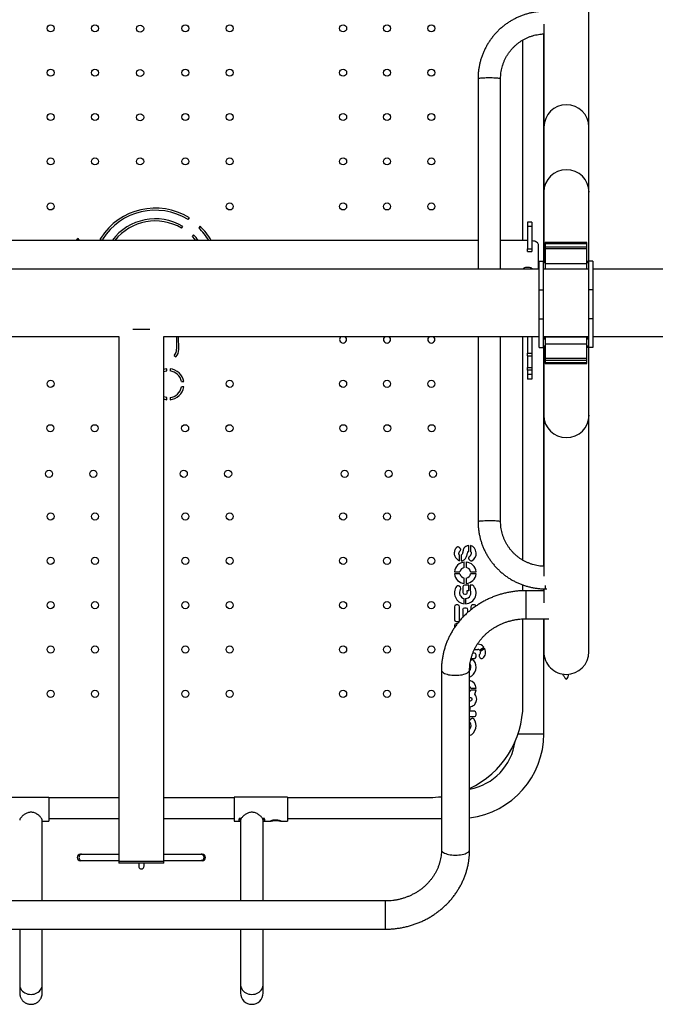
# Model space of a CAD drawing. Units: millimetres. Extents: x 3996 to 10500, y 1730 to 8156.
# Drawn here: x 7140 to 7857, y 3811 to 4921 of the extents above; entities that cross this region are included whole.
import ezdxf

# ---------------------------------------------------------------- set-up
doc = ezdxf.new("R2010")
doc.units = ezdxf.units.MM
doc.header["$LTSCALE"] = 50
doc.linetypes.add('SLD-Continua', pattern=[0])

msp = doc.modelspace()

# ---------------------------------------------------------------- linework, layer by layer
at = {"color": 7, "linetype": 'SLD-Continua', "lineweight": 25}
for p, q in [((7781.9, 4799.8), (7781.9, 4993)), ((7731.1, 4915.9), (7731.1, 4799.8)), ((7707.5, 4671.8), (7707.5, 4898)), ((7731, 4648.7), (7731, 4904.9)), ((7656.9, 4854.4), (7656.9, 4639.7)), ((7682.3, 4639.7), (7682.3, 4854.4)), ((7731.1, 4799.8), (7731.1, 4726.4)), ((7781.9, 4726.4), (7781.9, 4799.8)), ((7731.1, 4726.4), (7731.1, 4648.7)), ((7781.9, 4648.7), (7781.9, 4726.4)), ((7330, 4695.5), (7331.5, 4697.5)), ((7322.7, 4685.7), (7324.1, 4687.7)), ((7343.5, 4688.1), (7342.1, 4686.1)), ((7717.6, 4692.7), (7712.8, 4692.7)), ((7712.8, 4692.7), (7712.8, 4687.7)), ((7717.6, 4687.7), (7712.8, 4687.7)), ((7712.8, 4687.7), (7712.8, 4662.5)), ((7717.6, 4692.7), (7717.6, 4687.7)), ((7717.6, 4687.7), (7717.6, 4662.5)), ((7231.5, 4674.4), (7230.6, 4671.8)), ((7336.2, 4678.2), (7334.7, 4676.3)), ((7656.9, 4671.8), (6898, 4671.8)), ((7206.2, 4674.1), (7204.2, 4672.8)), ((7204.2, 4672.8), (7204.8, 4671.8)), ((7207.8, 4671.8), (7206.2, 4674.1)), ((7233, 4671.8), (7233.6, 4673.1)), ((7712.8, 4671.8), (7682.3, 4671.8)), ((7725, 4639.7), (7725, 4667.4)), ((7779.6, 4669.6), (7732.6, 4669.6)), ((7732.6, 4669.6), (7732.6, 4668.5)), ((7732.6, 4668.5), (7779.6, 4668.5)), ((7732.6, 4668.5), (7732.6, 4664.9)), ((7732.6, 4664.9), (7779.6, 4664.9)), ((7732.6, 4664.9), (7732.6, 4662.8)), ((7779.6, 4668.5), (7779.6, 4669.6)), ((7779.6, 4664.9), (7779.6, 4668.5)), ((7779.6, 4662.8), (7779.6, 4664.9)), ((7712.8, 4662.5), (7717.6, 4662.5)), ((7712.8, 4659.5), (7712.8, 4662.5)), ((7712.8, 4659.5), (7717.6, 4659.5)), ((7717.6, 4662.5), (7717.6, 4659.5)), ((7732.6, 4662.8), (7779.6, 4662.8)), ((7732.6, 4662.8), (7732.6, 4648.7)), ((7779.6, 4648.7), (7779.6, 4662.8)), ((7726, 4648.7), (7730.7, 4648.7)), ((7726, 4616.4), (7726, 4648.7)), ((7730.7, 4616.4), (7730.7, 4648.7)), ((7730.7, 4648.7), (7732.7, 4648.7)), ((7732.7, 4646.7), (7730.7, 4646.7)), ((7732.6, 4646.3), (7732.6, 4645.9)), ((7732.6, 4645.9), (7779.6, 4645.9)), ((7732.6, 4645.9), (7732.6, 4639.7)), ((7732.7, 4648.7), (7732.7, 4646.7)), ((7732.7, 4646.7), (7732.7, 4646.3)), ((7779.5, 4648.7), (7781.5, 4648.7)), ((7779.5, 4646.7), (7779.5, 4648.7)), ((7779.5, 4646.3), (7779.5, 4646.7)), ((7781.5, 4646.7), (7779.5, 4646.7)), ((7779.6, 4645.9), (7779.6, 4646.3)), ((7779.6, 4639.7), (7779.6, 4645.9)), ((7786.3, 4648.7), (7781.5, 4648.7)), ((7781.5, 4648.7), (7781.5, 4616.4)), ((7786.3, 4648.7), (7786.3, 4616.4)), ((7726, 4639.7), (6828.9, 4639.7)), ((7781.5, 4639.7), (7730.7, 4639.7)), ((7732.7, 4639.9), (7732.7, 4639.7)), ((7779.5, 4639.7), (7779.5, 4639.9)), ((8199.2, 4639.7), (7786.3, 4639.7)), ((7726, 4616.4), (7730.7, 4616.4)), ((7726, 4583.4), (7726, 4616.4)), ((7730.7, 4583.4), (7730.7, 4616.4)), ((7786.3, 4616.4), (7781.5, 4616.4)), ((7781.5, 4616.4), (7781.5, 4583.4)), ((7786.3, 4616.4), (7786.3, 4583.4)), ((7726, 4551.2), (7726, 4583.4)), ((7726, 4583.4), (7730.7, 4583.4)), ((7730.7, 4551.2), (7730.7, 4583.4)), ((7786.3, 4583.4), (7781.5, 4583.4)), ((7781.5, 4583.4), (7781.5, 4551.2)), ((7786.3, 4583.4), (7786.3, 4551.2)), ((6828.9, 4563.5), (7252, 4563.5)), ((7252, 4563.5), (7252, 3971.6)), ((7287.1, 4571.6), (7267.7, 4571.6)), ((7302.8, 4563.5), (7726, 4563.5)), ((7302.8, 3971.6), (7302.8, 4563.5)), ((7316.9, 4563.5), (7317.1, 4549.3)), ((7319.5, 4549.3), (7319.3, 4563.5)), ((7656.9, 4563.5), (7656.9, 4354.9)), ((7682.3, 4354.9), (7682.3, 4563.5)), ((7707.5, 4311.4), (7707.5, 4563.5)), ((7712.8, 4563.5), (7712.8, 4545)), ((7717.6, 4563.5), (7717.6, 4545)), ((7730.7, 4563.5), (7781.5, 4563.5)), ((7732.6, 4563.5), (7732.6, 4563.3)), ((7732.6, 4563.3), (7779.6, 4563.3)), ((7732.6, 4563.3), (7732.6, 4562.9)), ((7732.7, 4563.5), (7732.7, 4562.5)), ((7779.5, 4562.5), (7779.5, 4563.5)), ((7779.6, 4563.3), (7779.6, 4563.5)), ((7779.6, 4562.9), (7779.6, 4563.3)), ((7786.3, 4563.5), (8199.2, 4563.5)), ((7730.7, 4562.5), (7732.7, 4562.5)), ((7732.7, 4560.6), (7730.7, 4560.6)), ((7730.7, 4553.2), (7732.7, 4553.2)), ((7732.7, 4562.5), (7732.7, 4560.6)), ((7732.7, 4560.6), (7732.7, 4553.2)), ((7732.7, 4555.5), (7779.5, 4555.5)), ((7732.7, 4553.2), (7732.7, 4551.2)), ((7779.5, 4562.5), (7781.5, 4562.5)), ((7779.5, 4560.6), (7779.5, 4562.5)), ((7781.5, 4560.6), (7779.5, 4560.6)), ((7779.5, 4553.2), (7779.5, 4560.6)), ((7779.5, 4553.2), (7781.5, 4553.2)), ((7779.5, 4551.2), (7779.5, 4553.2)), ((7314.3, 4542.4), (7316.1, 4540.7)), ((7712.8, 4542), (7712.8, 4545)), ((7712.8, 4545), (7717.6, 4545)), ((7712.8, 4542), (7717.6, 4542)), ((7712.8, 4542), (7712.8, 4528.5)), ((7717.6, 4545), (7717.6, 4542)), ((7717.6, 4542), (7717.6, 4528.5)), ((7726, 4551.2), (7730.7, 4551.2)), ((7732.7, 4551.2), (7730.7, 4551.2)), ((7731, 4304.5), (7731, 4551.2)), ((7731.1, 4551.2), (7731.1, 4474.7)), ((7732.6, 4551.2), (7732.6, 4539.1)), ((7781.5, 4551.2), (7779.5, 4551.2)), ((7779.6, 4539.1), (7779.6, 4551.2)), ((7786.3, 4551.2), (7781.5, 4551.2)), ((7781.9, 4474.7), (7781.9, 4551.2)), ((7732.6, 4539.1), (7779.6, 4539.1)), ((7732.6, 4539.1), (7732.6, 4537)), ((7732.6, 4537), (7779.6, 4537)), ((7732.6, 4537), (7732.6, 4534.2)), ((7732.6, 4534.2), (7779.6, 4534.2)), ((7732.6, 4534.2), (7732.6, 4533.2)), ((7732.6, 4533.2), (7779.6, 4533.2)), ((7779.6, 4537), (7779.6, 4539.1)), ((7779.6, 4534.2), (7779.6, 4537)), ((7779.6, 4533.2), (7779.6, 4534.2)), ((7306.1, 4524.8), (7306.1, 4527.2)), ((7309.7, 4527.2), (7309.7, 4524.8)), ((7712.8, 4528.5), (7717.6, 4528.5)), ((7712.8, 4525.8), (7712.8, 4528.5)), ((7717.6, 4525.8), (7712.8, 4525.8)), ((7712.8, 4525.8), (7712.8, 4520.7)), ((7717.6, 4520.7), (7712.8, 4520.7)), ((7712.8, 4520.7), (7712.8, 4515.7)), ((7717.6, 4528.5), (7717.6, 4525.8)), ((7717.6, 4525.8), (7717.6, 4520.7)), ((7717.6, 4520.7), (7717.6, 4515.7)), ((7322.7, 4512.8), (7325.1, 4512.8)), ((7717.6, 4515.7), (7712.8, 4515.7)), ((7325.1, 4506.8), (7322.7, 4506.8)), ((7306.1, 4492.4), (7306.1, 4494.9)), ((7309.7, 4494.9), (7309.7, 4492.4)), ((7731.1, 4474.7), (7731.1, 4293.4)), ((7781.9, 4208.2), (7781.9, 4474.7)), ((7646.4, 4321.5), (7646.4, 4327.8)), ((7648.4, 4327.8), (7648.4, 4321.2)), ((7636.2, 4310.7), (7636.2, 4317.2)), ((7637.9, 4317), (7637.9, 4310.7)), ((7641.4, 4303.2), (7641.4, 4309.4)), ((7643.7, 4309.4), (7643.7, 4303.2)), ((7630.3, 4298.3), (7636.5, 4298.3)), ((7648.5, 4298.3), (7654.7, 4298.3)), ((7636.5, 4296), (7630.3, 4296)), ((7641.4, 4285), (7641.4, 4291.2)), ((7643.7, 4291.2), (7643.7, 4285)), ((7654.7, 4296), (7648.5, 4296)), ((7637, 4280.9), (7635.6, 4282.1)), ((7639.9, 4281.4), (7639.9, 4274.9)), ((7646.4, 4283.4), (7641.9, 4283.4)), ((7644.8, 4274.9), (7644.8, 4277.4)), ((7644.8, 4277.4), (7646.4, 4277.4)), ((7646.4, 4277.4), (7646.4, 4283.4)), ((7648.1, 4283.4), (7648.1, 4277.6)), ((7650.9, 4283.4), (7648.1, 4283.4)), ((7707.5, 4277), (7707.5, 4283.5)), ((7731.1, 4277), (7710.9, 4277)), ((7710.9, 4277), (7710.9, 4245.3)), ((7731, 4277), (7731, 4279.1)), ((7731.1, 4279), (7731.1, 4263.3)), ((7733.1, 4279), (7733.1, 4283)), ((7733.1, 4279), (7734.5, 4279)), ((7641.4, 4262.3), (7641.4, 4268.2)), ((7641.9, 4272.9), (7642.9, 4272.9)), ((7642.9, 4268.1), (7642.9, 4262.3)), ((7630.3, 4258.9), (7630.3, 4244.3)), ((7634.2, 4260.9), (7632.3, 4260.9)), ((7636.2, 4243.1), (7636.2, 4258.9)), ((7639.6, 4255.4), (7639.6, 4246.8)), ((7643.5, 4257.4), (7641.5, 4257.4)), ((7645.5, 4252.6), (7645.5, 4255.4)), ((7648.8, 4258.9), (7648.8, 4255.4)), ((7652.8, 4260.9), (7650.8, 4260.9)), ((7632.3, 4242.3), (7635.6, 4242.3)), ((7707.5, 4148.9), (7707.5, 4245.2)), ((7710.9, 4245.3), (7736.6, 4245.3)), ((7731, 4115.6), (7731, 4245.3)), ((7731.1, 4245.3), (7731.1, 4208.2)), ((7630.3, 4237.8), (7630.3, 4235.8)), ((7633.6, 4239.8), (7632.3, 4239.8)), ((7652.8, 4210.8), (7656.6, 4210.8)), ((7656.6, 4216.7), (7656.2, 4216.7)), ((7658.7, 4210), (7663.5, 4213.5)), ((7664.6, 4211.8), (7659.8, 4208.3)), ((7649.2, 4198.5), (7648.5, 4197.8)), ((7649.1, 4200.6), (7652.8, 4200.6)), ((7652.8, 4206.6), (7651, 4206.6)), ((7654.8, 4202.6), (7654.8, 4204.6)), ((7658.5, 4202.3), (7659.5, 4201.1)), ((7615.7, 4187.5), (7615.7, 3984.8)), ((7647.4, 3984.8), (7647.4, 4187.5)), ((7648.7, 4167.2), (7654.7, 4167.2)), ((7654.7, 4164.9), (7648.7, 4164.9)), ((7647.4, 4156.2), (7648.4, 4156.5)), ((7647.4, 4142.9), (7648, 4142.9)), ((7648, 4142.9), (7648, 4146)), ((7652.8, 4141), (7647.4, 4141)), ((7647.4, 4135), (7652.8, 4135)), ((7649.2, 4132.7), (7647.9, 4131.5)), ((7654.8, 4137), (7654.8, 4139)), ((7702, 4115.6), (7731, 4115.6)), ((7113, 4044.2), (7173, 4044.2)), ((7173, 4044.2), (7173, 4017.1)), ((7173, 4043.9), (7252, 4043.9)), ((7302.8, 4043.9), (7382, 4043.9)), ((7442, 4044.2), (7382, 4044.2)), ((7382, 4044.2), (7382, 4017.1)), ((7442, 4044.2), (7442, 4017.1)), ((7442, 4043.9), (7602.5, 4043.9)), ((7173, 4020.3), (7252, 4020.3)), ((7302.8, 4020.3), (7382, 4020.3)), ((7387.9, 4020.3), (7389.3, 4020.3)), ((7388.1, 4020.6), (7390.2, 4020.6)), ((7389.3, 4020.5), (7389.3, 4018.3)), ((7413.7, 4020.6), (7415.9, 4020.6)), ((7414.7, 4018.3), (7414.7, 4020.4)), ((7414.7, 4020.3), (7416, 4020.3)), ((7442, 4020.3), (7615.7, 4020.3)), ((7165.7, 3927.1), (7165.7, 4018.3)), ((7165.7, 4017.1), (7173, 4017.1)), ((7382, 4017.1), (7388.8, 4017.1)), ((7389.3, 4018.3), (7389.3, 3927.1)), ((7414.7, 3927.1), (7414.7, 4018.3)), ((7415.1, 4017.1), (7423.1, 4017.1)), ((7434.9, 4017.1), (7442, 4017.1)), ((7210.1, 3979.9), (7208.7, 3979.9)), ((7210.1, 3979.9), (7252, 3979.9)), ((7302.8, 3979.9), (7344.7, 3979.9)), ((7346.1, 3979.9), (7344.7, 3979.9)), ((7208.7, 3972.6), (7210.1, 3972.6)), ((7210.1, 3972.6), (7252, 3972.6)), ((7252, 3971.6), (7252, 3969.6)), ((7302.8, 3971.6), (7252, 3971.6)), ((7302.8, 3969.6), (7252, 3969.6)), ((7274.4, 3969.6), (7274.4, 3966.2)), ((7280.4, 3966.2), (7280.4, 3969.6)), ((7302.8, 3972.6), (7344.7, 3972.6)), ((7302.8, 3969.6), (7302.8, 3971.6)), ((7344.7, 3972.6), (7346.1, 3972.6)), ((7552.1, 3927.1), (7002.8, 3927.1)), ((7552.1, 3927.1), (7552.1, 3895.3)), ((7002.8, 3895.3), (7552.1, 3895.3)), ((7140.3, 3895.3), (7140.3, 3832.6)), ((7140.3, 3895.3), (7140.3, 3865.1)), ((7165.7, 3832.6), (7165.7, 3895.3)), ((7389.3, 3895.3), (7389.3, 3832.6)), ((7414.7, 3832.6), (7414.7, 3895.3)), ((7389.3, 3832.6), (7389.3, 3823.3)), ((7414.7, 3823.3), (7414.7, 3832.6))]:
    msp.add_line(p, q, dxfattribs=at)
at = {"color": 7, "linetype": 'SLD-Continua', "lineweight": 25, "flags": 128}
for points in [[(7656.9, 4854.4), (7656.9, 4854.4), (7657.1, 4854.6), (7657.5, 4854.8), (7658.2, 4854.9), (7659.1, 4855.1), (7660.1, 4855.2), (7661.4, 4855.3), (7662.8, 4855.4), (7664.4, 4855.5), (7666, 4855.6), (7667.8, 4855.6), (7669.5, 4855.6), (7671.3, 4855.6), (7673, 4855.6), (7674.7, 4855.5), (7676.3, 4855.4), (7677.7, 4855.3), (7679, 4855.2), (7680.1, 4855.1), (7681, 4854.9), (7681.7, 4854.8), (7682.1, 4854.6), (7682.3, 4854.5), (7682.3, 4854.4)], [(7334.7, 4676.3), (7337.3, 4673.5), (7338.6, 4671.8)], [(7725, 4667.4), (7724.8, 4668.1), (7724.5, 4668.7), (7723.9, 4669.4), (7723, 4670), (7722, 4670.5), (7720.8, 4671), (7719.5, 4671.3), (7718, 4671.6), (7717.6, 4671.7)], [(7718.3, 4639.7), (7718.2, 4640), (7717.7, 4640.5), (7716.9, 4640.9), (7716, 4641.2), (7715, 4641.5), (7713.8, 4641.6), (7712.7, 4641.6), (7711.5, 4641.6), (7710.4, 4641.4), (7709.4, 4641.1), (7708.6, 4640.7), (7708, 4640.2), (7707.6, 4639.7)], [(7306.1, 4527.2), (7303.9, 4526.8), (7302.8, 4526.5)], [(7302.8, 4524), (7304.1, 4524.4), (7306.1, 4524.8)], [(7306.1, 4494.9), (7304.1, 4495.3), (7302.8, 4495.7)], [(7302.8, 4493.1), (7303.9, 4492.8), (7306.1, 4492.4)], [(7656.9, 4354.9), (7656.9, 4355), (7657.1, 4355.1), (7657.5, 4355.3), (7658.2, 4355.4), (7659.1, 4355.6), (7660.1, 4355.7), (7661.4, 4355.8), (7662.8, 4355.9), (7664.4, 4356), (7666, 4356.1), (7667.8, 4356.1), (7669.5, 4356.1), (7671.3, 4356.1), (7673, 4356.1), (7674.7, 4356), (7676.3, 4356), (7677.7, 4355.9), (7679, 4355.7), (7680.1, 4355.6), (7681, 4355.5), (7681.7, 4355.3), (7682.1, 4355.1), (7682.3, 4355), (7682.3, 4354.9)], [(7630.3, 4235.8), (7630.4, 4235.4), (7630.4, 4235.3)], [(7615.7, 4187.5), (7615.7, 4187.2), (7615.9, 4186.5), (7616.4, 4185.7), (7617.1, 4185), (7618.1, 4184.4), (7619.2, 4183.8), (7620.6, 4183.2), (7622.1, 4182.7), (7623.8, 4182.3), (7625.6, 4182), (7627.5, 4181.8), (7629.4, 4181.6), (7631.4, 4181.6), (7633.4, 4181.6), (7635.4, 4181.8), (7637.3, 4182), (7639.1, 4182.3), (7640.8, 4182.7), (7642.3, 4183.2), (7643.7, 4183.7), (7644.9, 4184.3), (7645.9, 4185), (7646.6, 4185.7), (7647.1, 4186.4), (7647.4, 4187.1), (7647.4, 4187.5)], [(7647.4, 4129.1), (7647.4, 4129.1), (7647.6, 4128.8)], [(7434.9, 4017.2), (7434.9, 4017.2), (7434.2, 4017.5), (7433, 4017.9), (7431.3, 4018.2), (7429.3, 4018.4), (7427.4, 4018.4), (7425.7, 4018.1), (7424.3, 4017.7), (7423.3, 4017.4), (7423, 4017.2), (7423, 4017.2)], [(7615.7, 3984.8), (7615.7, 3984.5), (7615.9, 3983.7), (7616.4, 3983), (7617.1, 3982.3), (7618.1, 3981.7), (7619.2, 3981.1), (7620.6, 3980.5), (7622.1, 3980), (7623.8, 3979.6), (7625.6, 3979.3), (7627.5, 3979.1), (7629.4, 3978.9), (7631.4, 3978.9), (7633.4, 3978.9), (7635.4, 3979), (7637.3, 3979.3), (7639.1, 3979.6), (7640.8, 3980), (7642.3, 3980.4), (7643.7, 3981), (7644.9, 3981.6), (7645.9, 3982.2), (7646.6, 3982.9), (7647.1, 3983.7), (7647.4, 3984.4), (7647.4, 3984.8)], [(7140.3, 3832.6), (7140.3, 3832.3), (7140.4, 3830.8), (7140.9, 3829.3), (7141.5, 3827.9), (7142.4, 3826.6), (7143.5, 3825.4), (7144.8, 3824.3), (7146.2, 3823.4), (7147.8, 3822.7), (7149.5, 3822.2), (7151.2, 3821.9), (7153, 3821.8)], [(7153, 3821.8), (7154.7, 3821.9), (7156.5, 3822.2), (7158.1, 3822.7), (7159.7, 3823.4), (7161.1, 3824.3), (7162.4, 3825.4), (7163.5, 3826.6), (7164.4, 3827.9), (7165, 3829.3), (7165.5, 3830.8), (7165.6, 3832.3), (7165.7, 3832.6)], [(7389.3, 3832.6), (7389.3, 3832.3), (7389.4, 3830.8), (7389.9, 3829.3), (7390.5, 3827.9), (7391.4, 3826.6), (7392.5, 3825.4), (7393.8, 3824.3), (7395.2, 3823.4), (7396.8, 3822.7), (7398.5, 3822.2), (7400.2, 3821.9), (7402, 3821.8)], [(7402, 3821.8), (7403.7, 3821.9), (7405.5, 3822.2), (7407.1, 3822.7), (7408.7, 3823.4), (7410.1, 3824.3), (7411.4, 3825.4), (7412.5, 3826.6), (7413.4, 3827.9), (7414, 3829.3), (7414.5, 3830.8), (7414.6, 3832.3), (7414.7, 3832.6)]]:
    msp.add_lwpolyline(points, dxfattribs=at)
at = {"color": 7, "linetype": 'SLD-Continua', "lineweight": 25}
for centre in [(7175.1, 4911.1), (7225.1, 4911.1), (7276, 4910.8), (7327, 4911.1), (7377, 4911.1), (7504.8, 4911.1), (7554.3, 4911.1), (7604.3, 4911.1), (7175.1, 4861.1), (7225.1, 4861.1), (7276, 4860.8), (7327, 4861.1), (7377, 4861.1), (7504.8, 4861.1), (7554.3, 4861.1), (7604.3, 4861.1), (7175.1, 4811.1), (7225.1, 4811.1), (7276, 4810.8), (7327, 4811.1), (7377, 4811.1), (7504.8, 4811.1), (7554.3, 4811.1), (7604.3, 4811.1), (7175.1, 4761.1), (7225.1, 4761.1), (7276, 4761.1), (7327, 4761.1), (7377, 4761.1), (7504.8, 4761.1), (7554.3, 4761.1), (7604.3, 4761.1), (7175.1, 4710.3), (7377, 4710.3), (7504.8, 4710.3), (7554.3, 4710.3), (7604.3, 4710.3), (7175.1, 4510.3), (7377, 4510.3), (7504.8, 4510.3), (7554.3, 4510.3), (7604.3, 4510.3), (7174.8, 4460.2), (7224.8, 4460.2), (7326.7, 4460.2), (7376.7, 4460.2), (7505.1, 4460.2), (7554.6, 4460.2), (7604.6, 4460.2), (7173.3, 4408.8), (7223.3, 4408.8), (7325.2, 4408.8), (7375.2, 4408.8), (7506.6, 4408.8), (7556.1, 4408.8), (7606.1, 4408.8), (7175.1, 4360.7), (7225.1, 4360.7), (7327, 4360.7), (7377, 4360.7), (7504.8, 4360.7), (7554.3, 4360.7), (7604.3, 4360.7), (7175.1, 4310.7), (7225.1, 4310.7), (7327, 4310.7), (7377, 4310.7), (7504.8, 4310.7), (7554.3, 4310.7), (7604.3, 4310.7), (7175.1, 4260.7), (7225.1, 4260.7), (7327, 4260.7), (7377, 4260.7), (7504.8, 4260.7), (7554.3, 4260.7), (7604.3, 4260.7), (7175.1, 4210.7), (7225.1, 4210.7), (7327, 4210.7), (7377, 4210.7), (7504.8, 4210.7), (7554.3, 4210.7), (7604.3, 4210.7), (7175.1, 4160.7), (7225.1, 4160.7), (7327, 4160.7), (7377, 4160.7), (7504.8, 4160.7), (7554.3, 4160.7), (7604.3, 4160.7)]:
    msp.add_circle(centre, 4, dxfattribs=at)
for centre, radius, start, end in [((7756.5, 4799.6), 25.4, 0.4214, 179.5786), ((7756.4, 4726.3), 25.3, 89.7394, 179.737), ((7756.7, 4726.3), 25.3, 0.263, 90.2606), ((7293.1, 4635.7), 72.7, 58.1349, 147.8043), ((7293.1, 4635.7), 70.3, 58.3079, 147.8043), ((7293.1, 4635.7), 60.6, 59.1457, 143.3522), ((7293.1, 4635.7), 58.2, 59.3972, 141.5618), ((7293.1, 4635.7), 70.3, 30.9394, 45.8306), ((7293.1, 4635.7), 72.7, 29.8061, 46.0735), ((7293.1, 4635.7), 60.6, 36.6478, 44.651), ((7504.8, 4560.3), 4, 125.4624, 54.5376), ((7554.3, 4560.3), 4, 125.4624, 54.5376), ((7604.3, 4560.3), 4, 125.4624, 54.5376), ((7307.5, 4549.1), 9.66, 315.4265, 0.853), ((7307.5, 4549.1), 12.1, 315.4265, 0.853), ((7307.9, 4509.8), 17.5, 9.889, 84.0498), ((7307.9, 4509.8), 15.1, 11.4951, 83.0912), ((7307.9, 4509.8), 15.1, 276.9088, 348.5049), ((7307.9, 4509.8), 17.5, 275.9502, 350.111), ((7756.4, 4474.9), 25.3, 180.263, 270.2606), ((7756.7, 4474.9), 25.3, 269.7394, 359.737), ((7645.6, 4319), 9.33, 298.618, 72.0563), ((7642.5, 4297.2), 12.2, 95.4163, 174.5837), ((7642.5, 4297.2), 12.2, 5.4163, 84.5837), ((7649.4, 4313.8), 3.11, 240.5505, 281.1823), ((7642.5, 4297.2), 6.1, 100.9135, 169.0865), ((7642.5, 4297.2), 6.1, 10.9135, 79.0865), ((7642.5, 4297.2), 12.2, 185.4163, 264.5837), ((7642.5, 4297.2), 6.1, 190.9135, 259.0865), ((7642.5, 4297.2), 12.2, 275.4163, 354.5837), ((7642.5, 4297.2), 6.1, 280.9135, 349.0865), ((7642.5, 4274.5), 12.2, 143.0749, 264.5837), ((7634.3, 4280.7), 1.98, 48.2308, 143.0749), ((7642.5, 4274.5), 6.4, 144.1644, 259.5997), ((7635.7, 4279.4), 1.98, 324.1644, 48.2308), ((7641.9, 4281.4), 1.98, 90, 180), ((7641.9, 4274.9), 1.98, 180, 270), ((7642.5, 4274.5), 12.2, 271.9766, 46.5533), ((7642.5, 4274.5), 6.4, 273.7822, 28.9328), ((7642.9, 4274.9), 1.98, 270, 0), ((7632.3, 4258.9), 1.98, 90, 180), ((7634.2, 4258.9), 1.98, 360, 90), ((7641.5, 4255.4), 1.98, 90, 180), ((7643.5, 4255.4), 1.98, 0, 90), ((7650.8, 4258.9), 1.98, 90, 180), ((7652.8, 4258.9), 1.98, 22.18, 90), ((7632.3, 4244.3), 1.98, 180, 270), ((7632.3, 4237.8), 1.98, 90, 180), ((7656.6, 4207.8), 8.89, 39.8656, 90), ((7656.6, 4207.6), 3.22, 50.0497, 90), ((7656.6, 4207.6), 3.22, 309.7483, 12.8412), ((7656.6, 4207.8), 8.89, 308.7161, 26.6083), ((7642.5, 4190.7), 12.3, 293.7302, 38.3427), ((7650.6, 4197.1), 1.98, 38.3427, 132.3805), ((7652.8, 4204.6), 1.98, 360, 90), ((7652.8, 4202.6), 1.98, 270, 0), ((7660, 4203.6), 1.98, 129.7483, 221.4538), ((7661, 4202.4), 1.98, 221.4538, 308.7161), ((7642.5, 4190.7), 6.49, 319.5731, 32.7558), ((7644.5, 4166), 10.3, 6.4487, 73.3543), ((7644.5, 4166), 4.34, 15.4203, 47.2991), ((7644.5, 4166), 10.3, 327.1451, 353.5513), ((7647.9, 4155), 7.53, 357.6335, 45.7432), ((7602.5, 4148.9), 105, 295.3558, 0), ((7642.5, 4124.8), 12.3, 293.7122, 38.3427), ((7649.2, 4130), 1.98, 132.3805, 154.3871), ((7650.6, 4131.2), 1.98, 38.3427, 132.3805), ((7652.8, 4139), 1.98, 0, 90), ((7652.8, 4137), 1.98, 270, 0), ((7642.5, 4124.8), 6.49, 319.5249, 37.4706), ((7635.8, 4115.6), 95.3, 277.0236, 0), ((7635.8, 4115.6), 63.5, 280.5674, 352.1241), ((7602.5, 4148.9), 105, 270, 277.2303), ((7208.7, 3976.2), 3.63, 90, 270), ((7346.1, 3976.2), 3.63, 270, 90), ((7402, 3823.3), 12.7, 180, 0)]:
    msp.add_arc(centre, radius, start, end, dxfattribs=at)
for centre, major_axis, ratio, start_param, end_param in [((7756.5, 4208.2), (0, -25.6), 0.990903, 4.712331, 6.283185), ((7756.5, 4208.2), (0, -25.6), 0.990903, 0, 1.570765), ((7756.5, 4205.6), (0, 28.2), 0.177113, 2.921261, 3.768386)]:
    msp.add_ellipse(centre, major_axis=major_axis, ratio=ratio, start_param=start_param, end_param=end_param, dxfattribs=at)
for points, knots in [([(7733.1, 4930.3), (7732.4, 4930.3), (7730.2, 4930.3), (7726.7, 4930.1), (7722.6, 4929.6), (7718.6, 4929), (7714.6, 4928.1), (7710.7, 4927), (7706.8, 4925.7), (7703, 4924.2), (7699.3, 4922.4), (7695.7, 4920.5), (7692.1, 4918.4), (7688.8, 4916.2), (7685.5, 4913.7), (7682.4, 4911.1), (7679.4, 4908.3), (7676.6, 4905.3), (7673.9, 4902.2), (7671.4, 4899), (7669.1, 4895.6), (7667, 4892.1), (7665, 4888.5), (7663.3, 4884.9), (7661.8, 4881.1), (7660.4, 4877.2), (7659.3, 4873.3), (7658.4, 4869.3), (7657.7, 4865.3), (7657.2, 4861.3), (7657, 4857.6), (7657, 4855.3), (7656.9, 4854.4)], [0, 0, 0, 0, 0.019681, 0.053868, 0.088058, 0.122248, 0.156437, 0.190626, 0.224815, 0.259002, 0.293189, 0.327374, 0.361558, 0.395741, 0.429922, 0.464101, 0.498279, 0.532455, 0.56663, 0.600802, 0.634973, 0.669142, 0.70331, 0.737476, 0.77164, 0.805803, 0.839965, 0.874125, 0.908285, 0.942444, 0.976602, 1, 1, 1, 1]), ([(7682.3, 4854.4), (7682.3, 4854.9), (7682.4, 4856.6), (7682.5, 4859.3), (7683, 4862.6), (7683.6, 4865.8), (7684.5, 4869), (7685.6, 4872.2), (7686.8, 4875.3), (7688.3, 4878.2), (7690, 4881.1), (7691.8, 4883.9), (7693.9, 4886.5), (7696.1, 4889), (7698.5, 4891.4), (7701, 4893.5), (7703.6, 4895.6), (7706.4, 4897.4), (7709.3, 4899), (7712.3, 4900.5), (7715.4, 4901.8), (7718.6, 4902.8), (7721.8, 4903.7), (7725.1, 4904.3), (7728.2, 4904.7), (7730.2, 4904.8), (7731.1, 4904.9)], [0, 0, 0, 0, 0.0201883, 0.0631392, 0.106096, 0.1490517, 0.1920056, 0.2349569, 0.2779049, 0.3208489, 0.3637883, 0.4067227, 0.4496516, 0.4925749, 0.5354921, 0.5784034, 0.6213086, 0.664208, 0.7071016, 0.7499899, 0.7928733, 0.8357521, 0.8786269, 0.9214985, 0.9643673, 1, 1, 1, 1]), ([(7656.9, 4354.9), (7657, 4354.1), (7657, 4352), (7657.2, 4348.5), (7657.6, 4344.5), (7658.3, 4340.4), (7659.2, 4336.5), (7660.3, 4332.5), (7661.6, 4328.7), (7663.1, 4324.9), (7664.8, 4321.2), (7666.8, 4317.6), (7668.9, 4314.1), (7671.2, 4310.7), (7673.6, 4307.5), (7676.3, 4304.4), (7679.1, 4301.4), (7682, 4298.6), (7685.1, 4295.9), (7688.4, 4293.4), (7691.8, 4291.1), (7695.3, 4289), (7698.9, 4287.1), (7702.6, 4285.4), (7706.4, 4283.8), (7710.2, 4282.5), (7714.2, 4281.4), (7718.2, 4280.5), (7722.2, 4279.8), (7726.2, 4279.3), (7729.9, 4279), (7732.2, 4279), (7733.1, 4279)], [0, 0, 0, 0, 0.019698, 0.053853, 0.08801, 0.122167, 0.156325, 0.190483, 0.224642, 0.258801, 0.292962, 0.327123, 0.361286, 0.395451, 0.429617, 0.463784, 0.497954, 0.532124, 0.566297, 0.600472, 0.634648, 0.668826, 0.703005, 0.737187, 0.771369, 0.805553, 0.839739, 0.873925, 0.908113, 0.942301, 0.97649, 1, 1, 1, 1]), ([(7731.1, 4304.5), (7730.2, 4304.5), (7728.1, 4304.6), (7724.9, 4305), (7721.7, 4305.7), (7718.4, 4306.5), (7715.3, 4307.6), (7712.2, 4308.9), (7709.2, 4310.3), (7706.3, 4312), (7703.5, 4313.8), (7700.9, 4315.9), (7698.4, 4318.1), (7696, 4320.4), (7693.8, 4322.9), (7691.8, 4325.5), (7689.9, 4328.3), (7688.3, 4331.2), (7686.8, 4334.2), (7685.5, 4337.2), (7684.5, 4340.4), (7683.6, 4343.6), (7683, 4346.9), (7682.5, 4350.2), (7682.4, 4352.9), (7682.3, 4354.4), (7682.3, 4354.9)], [0, 0, 0, 0, 0.037357, 0.080221, 0.123087, 0.165954, 0.208823, 0.251695, 0.294571, 0.33745, 0.380335, 0.423224, 0.466119, 0.50902, 0.551926, 0.594839, 0.637758, 0.680682, 0.723613, 0.766548, 0.809489, 0.852434, 0.895383, 0.938335, 0.98129, 1, 1, 1, 1]), ([(7635.5, 4325.9), (7635.2, 4326), (7634.7, 4326.4), (7633.9, 4326.4), (7633.3, 4326.1), (7633, 4325.9), (7632.7, 4325.7), (7632.3, 4325.2), (7631.7, 4324.5), (7631, 4323.4), (7630.4, 4321.8), (7630, 4319.9), (7630.1, 4317.9), (7630.6, 4316), (7631.6, 4314.3), (7632.8, 4312.7), (7634.4, 4311.5), (7635.6, 4311), (7636.2, 4310.7)], [0, 0, 0, 0, 0.0393137, 0.0812265, 0.1120682, 0.1220045, 0.1316255, 0.1679804, 0.2139894, 0.2608245, 0.354032, 0.4471567, 0.5389031, 0.6286346, 0.7214844, 0.8158431, 0.9094111, 1, 1, 1, 1]), ([(7636.2, 4317.2), (7636.1, 4317.3), (7635.8, 4317.5), (7635.5, 4318), (7635.3, 4318.8), (7635.4, 4319.7), (7635.7, 4320.6), (7636.1, 4321.4), (7636.6, 4321.8), (7637, 4322.1), (7637.2, 4322.6), (7637.4, 4323.2), (7637.4, 4323.9), (7637.1, 4324.5), (7636.6, 4325), (7636, 4325.5), (7635.6, 4325.8), (7635.5, 4325.9)], [0, 0, 0, 0, 0.055818, 0.107316, 0.156997, 0.286437, 0.362276, 0.445318, 0.519561, 0.540262, 0.603788, 0.667135, 0.729192, 0.79304, 0.871236, 0.935618, 1, 1, 1, 1]), ([(7646.4, 4327.8), (7645.8, 4327.8), (7644.6, 4327.7), (7642.9, 4326.9), (7641.5, 4325.6), (7640.5, 4324), (7640.1, 4322.1), (7639.8, 4320.4), (7639.4, 4318.9), (7638.9, 4317.7), (7638.2, 4317.2), (7637.9, 4317)], [0, 0, 0, 0, 0.114784, 0.239004, 0.367865, 0.491876, 0.613251, 0.751177, 0.842038, 0.924527, 1, 1, 1, 1]), ([(7637.9, 4310.7), (7638.6, 4310.8), (7639.8, 4310.9), (7641.5, 4311.9), (7642.8, 4313.2), (7643.7, 4314.8), (7644.4, 4316.6), (7644.8, 4318.4), (7645.2, 4319.9), (7645.7, 4321.1), (7646.2, 4321.4), (7646.4, 4321.5)], [0, 0, 0, 0, 0.1301486, 0.2508172, 0.3715518, 0.4969903, 0.6275672, 0.7604598, 0.8859398, 0.9431406, 1, 1, 1, 1]), ([(7648.4, 4321.2), (7648.6, 4321), (7649, 4320.7), (7649.2, 4320.1), (7649.3, 4319.1), (7649.1, 4318.2), (7648.7, 4317.4), (7648.4, 4316.9), (7648.1, 4316.4), (7647.7, 4315.9), (7647.3, 4315.5), (7646.9, 4315), (7646.5, 4314.6), (7646.3, 4314), (7646.3, 4313.3), (7646.5, 4312.5), (7647.2, 4311.9), (7647.7, 4311.4), (7647.9, 4311.1)], [0, 0, 0, 0, 0.060053, 0.115125, 0.167663, 0.307864, 0.35476, 0.403206, 0.452983, 0.503641, 0.554672, 0.605529, 0.656513, 0.711467, 0.767749, 0.82232, 0.914537, 1, 1, 1, 1]), ([(7710.9, 4277), (7710.1, 4277), (7707.7, 4277), (7703.8, 4276.8), (7699.2, 4276.4), (7694.6, 4275.7), (7690.1, 4274.9), (7685.7, 4273.9), (7681.3, 4272.6), (7676.9, 4271.2), (7672.7, 4269.5), (7668.5, 4267.7), (7664.5, 4265.7), (7660.5, 4263.5), (7656.7, 4261.1), (7652.9, 4258.6), (7649.4, 4255.9), (7645.9, 4253), (7642.6, 4250), (7639.5, 4246.8), (7636.6, 4243.5), (7633.8, 4240.1), (7631.2, 4236.6), (7628.8, 4232.9), (7626.5, 4229.1), (7624.5, 4225.3), (7622.7, 4221.3), (7621, 4217.3), (7619.6, 4213.2), (7618.4, 4209), (7617.4, 4204.8), (7616.7, 4200.6), (7616.1, 4196.3), (7615.7, 4192), (7615.7, 4189), (7615.7, 4187.5)], [0, 0, 0, 0, 0.017487, 0.048331, 0.079179, 0.110026, 0.140871, 0.171714, 0.202551, 0.233383, 0.264207, 0.295022, 0.325827, 0.356619, 0.387397, 0.41816, 0.448905, 0.479632, 0.510339, 0.541024, 0.571686, 0.602325, 0.632939, 0.663528, 0.694093, 0.724632, 0.755147, 0.785639, 0.816108, 0.846557, 0.876987, 0.907401, 0.9378, 0.968189, 1, 1, 1, 1]), ([(7647.4, 4187.5), (7647.4, 4188.1), (7647.4, 4189.7), (7647.6, 4192.5), (7648, 4195.9), (7648.7, 4199.2), (7649.6, 4202.5), (7650.6, 4205.8), (7651.9, 4208.9), (7653.4, 4212), (7655.1, 4215.1), (7657, 4218), (7659, 4220.8), (7661.2, 4223.5), (7663.6, 4226.1), (7666.2, 4228.6), (7668.9, 4230.9), (7671.8, 4233), (7674.8, 4235), (7677.9, 4236.9), (7681.1, 4238.5), (7684.4, 4240), (7687.8, 4241.4), (7691.3, 4242.5), (7694.9, 4243.4), (7698.5, 4244.2), (7702.2, 4244.8), (7705.9, 4245.1), (7708.8, 4245.3), (7710.5, 4245.3), (7710.9, 4245.3)], [0, 0, 0, 0, 0.017495, 0.055452, 0.093407, 0.131337, 0.169228, 0.207066, 0.24484, 0.28254, 0.320161, 0.357699, 0.395152, 0.432523, 0.469812, 0.507025, 0.544166, 0.58124, 0.618253, 0.655212, 0.692121, 0.728987, 0.765815, 0.80261, 0.839377, 0.876121, 0.912846, 0.949556, 0.986255, 1, 1, 1, 1]), ([(7752.1, 4183.1), (7752.2, 4182.9), (7752.4, 4182.6), (7752.9, 4181.8), (7753.5, 4180.7), (7754.4, 4179.4), (7755.1, 4178.6), (7755.4, 4178.1)], [0, 0, 0, 0, 0.077229, 0.279072, 0.500292, 0.740727, 1, 1, 1, 1]), ([(7648.7, 4164.9), (7648.5, 4164.5), (7648.3, 4163.7), (7647.7, 4163.1), (7647.4, 4162.8)], [0, 0, 0, 0, 0.503326, 1, 1, 1, 1]), ([(7648.4, 4156.5), (7648.5, 4156.5), (7648.5, 4156.5), (7648.6, 4156.5), (7648.9, 4156.5), (7649.1, 4156.3), (7649.4, 4156.1), (7649.7, 4155.8), (7649.9, 4155.4), (7650, 4154.9), (7650, 4154.5), (7649.9, 4154.1), (7649.8, 4153.7), (7649.4, 4153.2), (7648.6, 4152.8), (7647.9, 4152.5), (7647.5, 4152.3), (7647.4, 4152.2)], [0, 0, 0, 0, 0.010916, 0.026246, 0.058967, 0.116429, 0.172627, 0.221234, 0.304171, 0.373159, 0.444979, 0.499718, 0.542493, 0.656564, 0.7949, 0.947075, 1, 1, 1, 1]), ([(7648, 4146), (7648.8, 4146.3), (7650.4, 4146.7), (7652.4, 4148), (7654, 4149.7), (7655.1, 4152), (7655.3, 4153.8), (7655.4, 4154.7)], [0, 0, 0, 0, 0.206461, 0.391286, 0.564894, 0.771793, 1, 1, 1, 1]), ([(7153, 4027.2), (7152.3, 4027.2), (7151.1, 4027.1), (7149.3, 4026.6), (7147.6, 4025.9), (7146, 4025), (7144.5, 4023.9), (7143.1, 4022.7), (7141.8, 4021.4), (7140.9, 4020.1), (7140.3, 4019), (7140.3, 4018.5), (7140.3, 4018.3)], [0, 0, 0, 0, 0.088501, 0.180221, 0.268584, 0.3589, 0.461081, 0.565513, 0.681627, 0.801952, 0.904714, 1, 1, 1, 1]), ([(7165.6, 4018.3), (7165.6, 4018.5), (7165.6, 4018.9), (7165.2, 4019.7), (7164.6, 4020.7), (7163.8, 4021.7), (7162.7, 4022.8), (7161.3, 4024), (7159.7, 4025.1), (7157.9, 4026.1), (7156.2, 4026.7), (7154.5, 4027.1), (7153.5, 4027.2), (7153, 4027.2)], [0, 0, 0, 0, 0.081092, 0.166753, 0.254655, 0.345499, 0.438331, 0.543452, 0.651037, 0.747957, 0.847386, 0.922739, 1, 1, 1, 1]), ([(7388.1, 4020.6), (7387.9, 4020.2), (7387.5, 4019.5), (7387.2, 4018.6), (7387.3, 4017.9), (7387.6, 4017.4), (7388.2, 4017.2), (7388.7, 4017.1), (7389.2, 4017.2), (7389.3, 4017.2)], [0, 0, 0, 0, 0.1612817, 0.3269447, 0.4883829, 0.6550965, 0.80783, 0.9643062, 1, 1, 1, 1]), ([(7387.6, 4019.6), (7387.6, 4019.5), (7387.7, 4019.3), (7388.1, 4019.2), (7388.7, 4019.1), (7389.1, 4019.2), (7389.3, 4019.2)], [0, 0, 0, 0, 0.047332, 0.43767, 0.838, 1, 1, 1, 1]), ([(7402, 4027.2), (7401.3, 4027.2), (7400.1, 4027.1), (7398.3, 4026.6), (7396.6, 4025.9), (7395, 4025), (7393.5, 4023.9), (7392.1, 4022.7), (7390.8, 4021.4), (7389.9, 4020.1), (7389.3, 4019), (7389.3, 4018.5), (7389.3, 4018.3)], [0, 0, 0, 0, 0.0885009, 0.1802213, 0.2685838, 0.3589, 0.4610811, 0.5655132, 0.681627, 0.8019525, 0.9047144, 1, 1, 1, 1]), ([(7390.2, 4020.6), (7390, 4020.2), (7389.6, 4019.6), (7389.3, 4018.8), (7389.3, 4018.5), (7389.3, 4018.3)], [0, 0, 0, 0, 0.364272, 0.738679, 1, 1, 1, 1]), ([(7414.6, 4018.8), (7414.6, 4018.8), (7414.5, 4019.1), (7414.2, 4019.7), (7413.6, 4020.7), (7412.8, 4021.7), (7411.7, 4022.8), (7410.3, 4024), (7408.7, 4025.1), (7406.9, 4026.1), (7405.2, 4026.7), (7403.5, 4027.1), (7402.5, 4027.2), (7402, 4027.2)], [0, 0, 0, 0, 0.022221, 0.11337, 0.206904, 0.303568, 0.402346, 0.514203, 0.62868, 0.73181, 0.837608, 0.917789, 1, 1, 1, 1]), ([(7414.6, 4018.3), (7414.6, 4018.4), (7414.6, 4018.8), (7414.3, 4019.6), (7413.9, 4020.2), (7413.7, 4020.6)], [0, 0, 0, 0, 0.232313, 0.610205, 1, 1, 1, 1]), ([(7414.7, 4017.2), (7414.9, 4017.2), (7415.5, 4017.1), (7416.1, 4017.3), (7416.5, 4017.6), (7416.7, 4018.2), (7416.6, 4019.1), (7416.1, 4020), (7415.9, 4020.6)], [0, 0, 0, 0, 0.1105671, 0.2707774, 0.4354282, 0.5957603, 0.76132, 1, 1, 1, 1]), ([(7414.7, 4019.2), (7414.9, 4019.2), (7415.5, 4019.1), (7416, 4019.2), (7416.2, 4019.5), (7416.3, 4019.5)], [0, 0, 0, 0, 0.30162, 0.721224, 1, 1, 1, 1]), ([(7423, 4017.2), (7423, 4017.2), (7423.1, 4017.1), (7424.1, 4017.3), (7425.6, 4017.6), (7427.4, 4017.8), (7429.5, 4017.9), (7431.4, 4017.7), (7433.1, 4017.5), (7434.3, 4017.2), (7434.9, 4017.1), (7434.9, 4017.1), (7434.9, 4017.1)], [0, 0, 0, 0, 0.10857, 0.217054, 0.327952, 0.441914, 0.553882, 0.662481, 0.772256, 0.88565, 0.998801, 1, 1, 1, 1]), ([(7210.1, 3979.9), (7209.8, 3979.8), (7208.9, 3979.7), (7207.9, 3978.9), (7207.2, 3977.7), (7207, 3976.2), (7207.2, 3974.8), (7207.9, 3973.6), (7208.9, 3972.8), (7209.8, 3972.7), (7210.1, 3972.6)], [0, 0, 0, 0, 0.120054, 0.25, 0.379946, 0.5, 0.620054, 0.75, 0.879946, 1, 1, 1, 1]), ([(7344.7, 3979.9), (7345.1, 3979.8), (7345.9, 3979.7), (7347, 3978.9), (7347.6, 3977.7), (7347.9, 3976.2), (7347.6, 3974.8), (7347, 3973.6), (7345.9, 3972.8), (7345.1, 3972.7), (7344.7, 3972.6)], [0, 0, 0, 0, 0.120054, 0.25, 0.379946, 0.5, 0.620054, 0.75, 0.879946, 1, 1, 1, 1]), ([(7552.1, 3895.3), (7553, 3895.3), (7555.4, 3895.3), (7559.3, 3895.5), (7563.9, 3896), (7568.5, 3896.6), (7573, 3897.4), (7577.4, 3898.5), (7581.8, 3899.7), (7586.2, 3901.2), (7590.4, 3902.8), (7594.6, 3904.6), (7598.6, 3906.6), (7602.6, 3908.8), (7606.4, 3911.2), (7610.1, 3913.8), (7613.7, 3916.5), (7617.2, 3919.3), (7620.4, 3922.3), (7623.6, 3925.5), (7626.5, 3928.8), (7629.3, 3932.2), (7631.9, 3935.8), (7634.3, 3939.5), (7636.6, 3943.2), (7638.6, 3947.1), (7640.4, 3951), (7642, 3955.1), (7643.5, 3959.2), (7644.7, 3963.3), (7645.7, 3967.5), (7646.4, 3971.8), (7647, 3976), (7647.4, 3980.4), (7647.4, 3983.3), (7647.4, 3984.8)], [0, 0, 0, 0, 0.017487, 0.048331, 0.079179, 0.110026, 0.140871, 0.171714, 0.202551, 0.233383, 0.264207, 0.295022, 0.325827, 0.356619, 0.387397, 0.41816, 0.448905, 0.479632, 0.510339, 0.541024, 0.571686, 0.602325, 0.632939, 0.663528, 0.694093, 0.724632, 0.755147, 0.785639, 0.816108, 0.846557, 0.876987, 0.907401, 0.9378, 0.968189, 1, 1, 1, 1]), ([(7615.7, 3984.8), (7615.7, 3984.3), (7615.7, 3982.6), (7615.5, 3979.9), (7615, 3976.5), (7614.4, 3973.1), (7613.5, 3969.8), (7612.5, 3966.6), (7611.2, 3963.4), (7609.7, 3960.3), (7608, 3957.3), (7606.1, 3954.3), (7604.1, 3951.5), (7601.8, 3948.8), (7599.4, 3946.2), (7596.9, 3943.8), (7594.2, 3941.5), (7591.3, 3939.3), (7588.3, 3937.3), (7585.2, 3935.5), (7582, 3933.8), (7578.7, 3932.3), (7575.2, 3931), (7571.7, 3929.9), (7568.2, 3928.9), (7564.6, 3928.2), (7560.9, 3927.6), (7557.2, 3927.2), (7554.3, 3927.1), (7552.6, 3927.1), (7552.1, 3927.1)], [0, 0, 0, 0, 0.0174952, 0.0554523, 0.0934067, 0.1313372, 0.1692283, 0.2070664, 0.2448398, 0.28254, 0.3201608, 0.3576986, 0.3951523, 0.4325227, 0.4698124, 0.5070252, 0.5441659, 0.5812401, 0.6182533, 0.6552116, 0.6921208, 0.7289866, 0.7658146, 0.8026098, 0.8393771, 0.8761211, 0.9128461, 0.949556, 0.9862549, 1, 1, 1, 1]), ([(7274.4, 3966.2), (7274.5, 3965.9), (7274.5, 3965.1), (7275.2, 3964.1), (7276.3, 3963.4), (7277.4, 3963.2), (7278.6, 3963.4), (7279.6, 3964.1), (7280.3, 3965.1), (7280.4, 3965.9), (7280.4, 3966.2)], [0, 0, 0, 0, 0.120054, 0.25, 0.379946, 0.5, 0.620054, 0.75, 0.879946, 1, 1, 1, 1]), ([(7140.3, 3865.1), (7140.3, 3864.5), (7140.3, 3862.7), (7140.3, 3859.8), (7140.3, 3856.5), (7140.3, 3853.3), (7140.3, 3850.1), (7140.3, 3847.2), (7140.3, 3844.3), (7140.3, 3841.6), (7140.3, 3839.1), (7140.3, 3836.7), (7140.3, 3834.5), (7140.3, 3832.5), (7140.3, 3830.6), (7140.3, 3829), (7140.3, 3827.5), (7140.3, 3826.3), (7140.3, 3825.3), (7140.3, 3824.4), (7140.3, 3823.8), (7140.3, 3823.5), (7140.3, 3823.3), (7140.3, 3823.3), (7140.3, 3823.3), (7140.3, 3823.3), (7140.3, 3823.3), (7140.3, 3823.3), (7140.3, 3823.3), (7140.3, 3823.2), (7140.3, 3823.1), (7140.3, 3822.8), (7140.3, 3822.2), (7140.4, 3821.4), (7140.6, 3820.4), (7140.9, 3819.1), (7141.5, 3817.9), (7142.2, 3816.6), (7143, 3815.4), (7143.9, 3814.3), (7145.1, 3813.3), (7146.3, 3812.4), (7147.7, 3811.7), (7149.2, 3811.2), (7150.8, 3810.8), (7152.4, 3810.6), (7154.1, 3810.6), (7155.8, 3810.9), (7157.3, 3811.3), (7158.7, 3811.9), (7160, 3812.7), (7161.1, 3813.5), (7162.1, 3814.5), (7163, 3815.5), (7163.7, 3816.6), (7164.3, 3817.6), (7164.8, 3818.7), (7165.1, 3819.7), (7165.4, 3820.6), (7165.5, 3821.4), (7165.6, 3822.1), (7165.6, 3822.7), (7165.7, 3823), (7165.7, 3823.2), (7165.7, 3823.3), (7165.7, 3823.3), (7165.7, 3823.3), (7165.7, 3823.3), (7165.7, 3823.3), (7165.7, 3823.3), (7165.7, 3823.3), (7165.7, 3823.3), (7165.7, 3823.5), (7165.7, 3824), (7165.7, 3824.6), (7165.7, 3825.5), (7165.7, 3826.6), (7165.7, 3827.9), (7165.7, 3829.3), (7165.7, 3830.9), (7165.7, 3832.1), (7165.7, 3832.6)], [0, 0, 0, 0, 0.012903, 0.037428, 0.061956, 0.086484, 0.111013, 0.135541, 0.160069, 0.184597, 0.209125, 0.233653, 0.258181, 0.282709, 0.307237, 0.331765, 0.356293, 0.380822, 0.40535, 0.429878, 0.454406, 0.478935, 0.503466, 0.506538, 0.508226, 0.509258, 0.509434, 0.509518, 0.509606, 0.509809, 0.510569, 0.512678, 0.515951, 0.520641, 0.528644, 0.536337, 0.546728, 0.555862, 0.565066, 0.57475, 0.584705, 0.594831, 0.605067, 0.615375, 0.625728, 0.637207, 0.648297, 0.659002, 0.669361, 0.679401, 0.68913, 0.69855, 0.707652, 0.716416, 0.724816, 0.73281, 0.740342, 0.747336, 0.753693, 0.75928, 0.76394, 0.767499, 0.769835, 0.770997, 0.771222, 0.77131, 0.771378, 0.771466, 0.771627, 0.77205, 0.773982, 0.782443, 0.807724, 0.832269, 0.856799, 0.881328, 0.905856, 0.930385, 0.954913, 0.979441, 1, 1, 1, 1]), ([(7140.3, 3832.6), (7140.3, 3832.3), (7140.3, 3831.3), (7140.3, 3829.9), (7140.3, 3828.3), (7140.3, 3826.9), (7140.3, 3825.8), (7140.3, 3824.9), (7140.3, 3824.1), (7140.3, 3823.6), (7140.3, 3823.4), (7140.3, 3823.3), (7140.3, 3823.3), (7140.3, 3823.3)], [0, 0, 0, 0, 0.056929, 0.165139, 0.27336, 0.381582, 0.489803, 0.598023, 0.706244, 0.814462, 0.922675, 0.976758, 1, 1, 1, 1]), ([(7165.7, 3823.3), (7165.7, 3823.3), (7165.7, 3823.3), (7165.7, 3823.3), (7165.7, 3823.4), (7165.7, 3823.4)], [0, 0, 0, 0, 0.026085, 0.419313, 1, 1, 1, 1])]:
    msp.add_open_spline(points, degree=3, knots=knots, dxfattribs=at)

doc.saveas('drawing.dxf')
